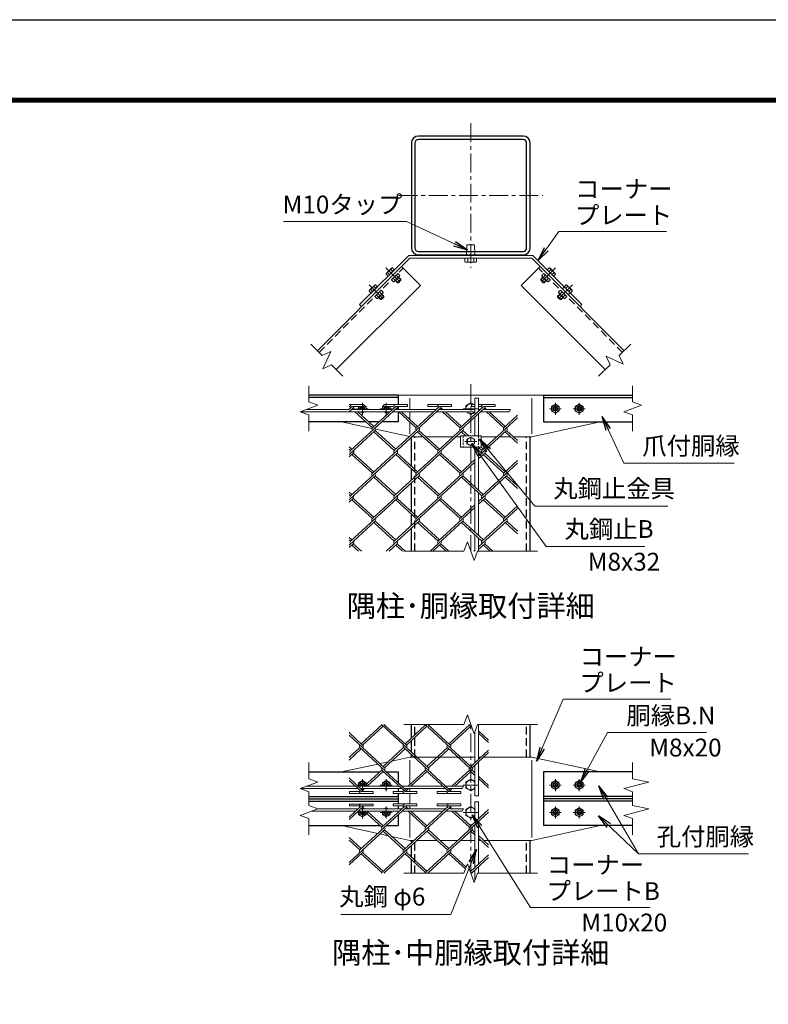
# Model space of a CAD drawing. Units: millimetres. Extents: x 0 to 25200, y 0 to 17820.
# Drawn here: x 12633 to 18930, y 9543 to 17820 of the extents above; entities that cross this region are included whole.
import ezdxf
from ezdxf.enums import TextEntityAlignment as Align

# ---------------------------------------------------------------- set-up
doc = ezdxf.new("R2010")
doc.units = ezdxf.units.MM
doc.header["$LTSCALE"] = 5
doc.header["$MEASUREMENT"] = 0
doc.linetypes.add('CENTER', pattern=[50.8, 31.75, -6.35, 6.35, -6.35])
doc.linetypes.add('DASHED', pattern=[19.05, 12.7, -6.35])
for name, color, linetype, lineweight in [('D-BMK', 2, 'CENTER', 13), ('D-STR-DIM', 7, 'Continuous', 13), ('D-STR-TXT', 7, 'Continuous', 13), ('D-STR2', 7, 'Continuous', 13), ('D-STR3', 3, 'Continuous', 13), ('D-TTL-TXT', 7, 'Continuous', 13)]:
    doc.layers.add(name, color=color, linetype=linetype, lineweight=lineweight)
doc.layers.add('D-STR1', color=1, linetype='Continuous')
doc.layers.add('D-TTL', color=2, linetype='Continuous')
doc.styles.add('ゴシック', font='txt')
doc.dimstyles.new('STYLE', dxfattribs={"dimscale": 60, "dimtxt": 2.5, "dimasz": 2, "dimexe": 1, "dimexo": 1, "dimgap": 0.8, "dimtad": 1, "dimdsep": 46, "dimtxsty": 'ゴシック', "dimblk": 'OPEN', "dimcen": 1e-08, "dimclrd": 256, "dimclre": 256, "dimclrt": 256, "dimadec": 0, "dimazin": 2, "dimtfac": 1, "dimtmove": 2, "dimatfit": 3, "dimldrblk": 'OPEN', "dimfxl": 0, "dimtolj": 1, "dimtzin": 0, "dimlwd": -1, "dimlwe": -1, "dimarcsym": 0})

# ---------------------------------------------------------------- blocks, each defined once
blk = doc.blocks.new('_Open')
at = {"color": 0, "linetype": 'ByBlock', "lineweight": -2}
for p, q in [((-1, 0.167), (0, 0)), ((-1, -0.167), (0, 0)), ((0, 0), (-1, 0))]:
    blk.add_line(p, q, dxfattribs=at)

msp = doc.modelspace()

# ---------------------------------------------------------------- linework, layer by layer
at = {"layer": 'D-BMK'}
for p, q in [((16427.755, 16948.937), (16427.755, 15735.193)), ((15820.883, 16342.065), (17034.627, 16342.065)), ((15714.34, 15733.637), (15848.691, 15599.287)), ((17141.17, 15733.637), (17006.819, 15599.287)), ((15572.919, 15592.216), (15707.269, 15457.866)), ((17282.591, 15592.216), (17148.241, 15457.866)), ((16427.755, 14755.929), (16427.755, 13352.147)), ((15515.888, 14499.647), (15515.888, 14599.647)), ((15716.346, 14499.647), (15716.346, 14599.647)), ((17139.164, 14499.647), (17139.164, 14599.647)), ((17339.622, 14499.647), (17339.622, 14599.647)), ((15465.888, 14549.647), (15565.888, 14549.647)), ((15766.346, 14549.647), (15666.346, 14549.647)), ((16491.505, 14549.647), (16364.005, 14549.647)), ((17189.164, 14549.647), (17089.164, 14549.647)), ((17389.622, 14549.647), (17289.622, 14549.647)), ((16377.755, 14274.647), (16477.755, 14274.647)), ((16427.755, 10646.254), (16427.755, 11896.254)), ((15515.888, 11336.254), (15515.888, 11436.254)), ((15716.346, 11336.254), (15716.346, 11436.254)), ((17139.164, 11336.254), (17139.164, 11436.254)), ((17339.622, 11336.254), (17339.622, 11436.254)), ((15565.888, 11386.254), (15465.888, 11386.254)), ((15766.346, 11386.254), (15666.346, 11386.254)), ((16491.505, 11386.254), (16364.005, 11386.254)), ((17089.164, 11386.254), (17189.164, 11386.254)), ((17289.622, 11386.254), (17389.622, 11386.254)), ((15515.888, 11106.254), (15515.888, 11206.254)), ((15716.346, 11106.254), (15716.346, 11206.254)), ((17139.164, 11106.254), (17139.164, 11206.254)), ((17339.622, 11106.254), (17339.622, 11206.254)), ((15565.888, 11156.254), (15465.888, 11156.254)), ((15766.346, 11156.254), (15666.346, 11156.254)), ((16491.505, 11156.254), (16364.005, 11156.254)), ((17089.164, 11156.254), (17189.164, 11156.254)), ((17289.622, 11156.254), (17389.622, 11156.254))]:
    msp.add_line(p, q, dxfattribs=at)
at = {"layer": 'D-STR-DIM'}
for p, q in [((15081.753, 15093.432), (15178.443, 14996.742)), ((17773.757, 15093.432), (17677.067, 14996.742)), ((15178.443, 14996.742), (15250.665, 15030.42)), ((15250.665, 15030.42), (15183.31, 14885.976)), ((17710.745, 14924.521), (17566.301, 14991.876)), ((17566.301, 14991.876), (17599.978, 14919.653)), ((17677.067, 14996.742), (17710.745, 14924.521)), ((15183.31, 14885.976), (15255.532, 14919.653)), ((15255.532, 14919.653), (15352.221, 14822.964)), ((17599.978, 14919.653), (17503.289, 14822.964)), ((15066.346, 14743.397), (15066.346, 14606.656)), ((17789.164, 14743.397), (17789.164, 14606.656)), ((15141.229, 14579.402), (14991.464, 14524.892)), ((15066.346, 14606.656), (15141.229, 14579.402)), ((17864.046, 14579.402), (17714.281, 14524.892)), ((17789.164, 14606.656), (17864.046, 14579.402)), ((14991.464, 14524.892), (15066.346, 14497.636)), ((15066.346, 14497.636), (15066.346, 14360.897)), ((16763.136, 14543.397), (16751.589, 14523.397)), ((17714.281, 14524.892), (17789.164, 14497.636)), ((17789.164, 14497.636), (17789.164, 14360.897)), ((16398.897, 13431.434), (16370.037, 13352.147)), ((16456.613, 13272.86), (16398.897, 13431.434)), ((15865.255, 13352.147), (16370.037, 13352.147)), ((16485.471, 13352.147), (16456.613, 13272.86)), ((16485.471, 13352.147), (16990.255, 13352.147)), ((16398.897, 11975.541), (16370.037, 11896.254)), ((16456.613, 11816.967), (16398.897, 11975.541)), ((15865.255, 11896.254), (16370.037, 11896.254)), ((16485.471, 11896.254), (16456.613, 11816.967)), ((16485.471, 11896.254), (16990.255, 11896.254)), ((15066.346, 11575.004), (15066.346, 11438.263)), ((17789.164, 11575.004), (17789.164, 11438.263)), ((15066.346, 11438.263), (15141.229, 11411.009)), ((17789.164, 11438.263), (17926.546, 11411.009)), ((15141.229, 11411.009), (14991.464, 11356.499)), ((14991.464, 11356.499), (15066.346, 11329.242)), ((16365.447, 11376.254), (16353.9, 11356.254)), ((17926.546, 11411.009), (17714.281, 11356.499)), ((17714.281, 11356.499), (17789.164, 11329.242)), ((15066.346, 11329.242), (15066.346, 11213.263)), ((17789.164, 11329.242), (17789.164, 11213.263)), ((15141.229, 11186.009), (14991.464, 11131.499)), ((15066.346, 11213.263), (15141.229, 11186.009)), ((16365.447, 11186.254), (16353.9, 11166.254)), ((17926.546, 11186.009), (17714.281, 11131.499)), ((17789.164, 11213.263), (17926.546, 11186.009)), ((14991.464, 11131.499), (15066.346, 11104.242)), ((15066.346, 11104.242), (15066.346, 10967.504)), ((17714.281, 11131.499), (17789.164, 11104.242)), ((17789.164, 11104.242), (17789.164, 10967.504)), ((16398.897, 10725.541), (16370.037, 10646.254)), ((16456.613, 10566.967), (16398.897, 10725.541)), ((15865.255, 10646.254), (16370.037, 10646.254)), ((16485.471, 10646.254), (16456.613, 10566.967)), ((16485.471, 10646.254), (16990.255, 10646.254))]:
    msp.add_line(p, q, dxfattribs=at)
at = {"layer": 'D-STR1'}
for p, q in [((15137.438, 15037.748), (15844.544, 15744.855)), ((15844.544, 15744.855), (16003.643, 15585.755)), ((17010.966, 15744.855), (16851.867, 15585.755)), ((17718.072, 15037.748), (17010.966, 15744.855)), ((15296.537, 14878.649), (16003.643, 15585.755)), ((17558.973, 14878.649), (16851.867, 15585.755)), ((15816.346, 14664.647), (15066.346, 14664.647)), ((15816.346, 14664.647), (15816.346, 14584.58)), ((17039.164, 14664.647), (17039.164, 14439.647)), ((17039.164, 14664.647), (17789.164, 14664.647)), ((15816.346, 14644.647), (15066.346, 14644.647)), ((15816.346, 14568.58), (15816.346, 14550.169)), ((17039.164, 14644.647), (17789.164, 14644.647)), ((15816.346, 14523.397), (15816.346, 14439.647)), ((15544.639, 14439.647), (15066.346, 14439.647)), ((15655.549, 14439.647), (15568.322, 14439.647)), ((15816.346, 14439.647), (15678.64, 14439.647)), ((17039.164, 14439.647), (17789.164, 14439.647)), ((15927.755, 14066.938), (15927.755, 14308.423)), ((16927.755, 13352.147), (16927.755, 14314.647)), ((15927.755, 13948.926), (15927.755, 14045.237)), ((15927.755, 13685.74), (15927.755, 13927.225)), ((15927.755, 13567.728), (15927.755, 13664.039)), ((15927.755, 13352.147), (15927.755, 13546.027)), ((15927.755, 11782.199), (15927.755, 11896.254)), ((16927.755, 11621.254), (16927.755, 11896.254)), ((15927.755, 11663.443), (15927.755, 11760.498)), ((15927.755, 11621.254), (15927.755, 11642.284)), ((15066.346, 11496.254), (15663.008, 11496.254)), ((15686.691, 11496.254), (15694.798, 11496.254)), ((15718.481, 11496.254), (15816.346, 11496.254)), ((15816.346, 11496.254), (15816.346, 11406.576)), ((17789.164, 11496.254), (17039.164, 11496.254)), ((17039.164, 11496.254), (17039.164, 11046.254)), ((15816.346, 11384.875), (15816.346, 11376.254)), ((15816.346, 11356.254), (15816.346, 11331.071)), ((15066.346, 11291.254), (15816.346, 11291.254)), ((15066.346, 11271.254), (15816.346, 11271.254)), ((15816.346, 11315.071), (15816.346, 11227.437)), ((17789.164, 11291.254), (17039.164, 11291.254)), ((17789.164, 11271.254), (17039.164, 11271.254)), ((15066.346, 11251.254), (15816.346, 11251.254)), ((15816.346, 11211.437), (15816.346, 11186.254)), ((17789.164, 11251.254), (17039.164, 11251.254)), ((15816.346, 11166.254), (15816.346, 11157.633)), ((15816.346, 11135.931), (15816.346, 11046.254)), ((15066.346, 11046.254), (15663.008, 11046.254)), ((15686.691, 11046.254), (15694.798, 11046.254)), ((15718.481, 11046.254), (15816.346, 11046.254)), ((17789.164, 11046.254), (17039.164, 11046.254)), ((15927.755, 10900.223), (15927.755, 10921.254)), ((15927.755, 10782.01), (15927.755, 10879.064)), ((16927.755, 10646.254), (16927.755, 10921.254)), ((15927.755, 10646.254), (15927.755, 10760.309))]:
    msp.add_line(p, q, dxfattribs=at)
at = {"layer": 'D-STR1', "linetype": 'DASHED'}
for p, q in [((15151.58, 15023.606), (15858.686, 15730.712)), ((17703.93, 15023.606), (16996.824, 15730.712)), ((15957.755, 13352.147), (15957.755, 14314.647)), ((16897.755, 13352.147), (16897.755, 14314.647)), ((15957.755, 11621.254), (15957.755, 11896.254)), ((16897.755, 11621.254), (16897.755, 11896.254)), ((15957.755, 10646.254), (15957.755, 10921.254)), ((16897.755, 10646.254), (16897.755, 10921.254))]:
    msp.add_line(p, q, dxfattribs=at)
at = {"layer": 'D-STR1'}
for points in [[(15987.755, 15842.065), (16867.755, 15842.065, 0.41421356), (16927.755, 15902.065), (16927.755, 16782.065, 0.41421356), (16867.755, 16842.065), (15987.755, 16842.065, 0.41421356), (15927.755, 16782.065), (15927.755, 15902.065, 0.41421356)], [(15987.755, 15872.065), (16867.755, 15872.065, 0.41421356), (16897.755, 15902.065), (16897.755, 16782.065, 0.41421356), (16867.755, 16812.065), (15987.755, 16812.065, 0.41421356), (15957.755, 16782.065), (15957.755, 15902.065, 0.41421356)]]:
    msp.add_lwpolyline(points, format="xyb", close=True, dxfattribs=at)
at = {"layer": 'D-STR2'}
for p, q in [((15403.846, 14584.58), (15527.616, 14584.58)), ((15427.616, 14568.58), (15403.846, 14546.8)), ((15403.846, 14568.58), (15411.555, 14568.58)), ((15427.616, 14568.58), (15527.616, 14568.58)), ((15527.616, 14568.58), (15527.616, 14584.58)), ((15796.254, 14568.58), (15600.094, 14388.832)), ((15696.254, 14584.58), (15896.254, 14584.58)), ((15696.254, 14568.58), (15696.254, 14584.58)), ((15696.254, 14568.58), (15780.193, 14568.58)), ((15796.254, 14568.58), (15896.254, 14568.58)), ((15896.254, 14568.58), (15896.254, 14584.58)), ((16165.168, 14568.832), (15968.732, 14388.832)), ((16065.168, 14584.832), (16265.168, 14584.832)), ((16065.168, 14568.832), (16065.168, 14584.832)), ((16065.168, 14568.832), (16149.107, 14568.832)), ((16165.168, 14568.832), (16265.168, 14568.832)), ((16265.168, 14568.832), (16265.168, 14584.832)), ((16533.532, 14568.58), (16337.371, 14388.832)), ((16433.532, 14584.58), (16462.755, 14584.58)), ((16433.532, 14568.58), (16433.532, 14584.58)), ((16433.532, 14568.58), (16462.755, 14568.58)), ((16492.755, 14584.58), (16633.532, 14584.58)), ((16492.755, 14568.58), (16517.471, 14568.58)), ((16533.532, 14568.58), (16633.532, 14568.58)), ((16633.532, 14568.58), (16633.532, 14584.58)), ((15439.457, 14557.729), (15403.846, 14525.098)), ((15807.8, 14558.001), (15415.508, 14198.531)), ((15431.415, 14543.397), (15427.616, 14546.879)), ((15455.098, 14543.397), (15439.457, 14557.729)), ((15600.094, 14388.832), (15453.241, 14523.397)), ((15611.935, 14399.683), (15476.924, 14523.397)), ((16176.439, 14558.001), (15784.146, 14198.531)), ((15800.054, 14543.397), (15795.958, 14547.15)), ((15823.737, 14543.397), (15807.8, 14558.001)), ((15968.732, 14388.832), (15821.88, 14523.397)), ((15980.574, 14399.683), (15845.563, 14523.397)), ((16545.373, 14557.729), (16153.052, 14198.233)), ((16168.693, 14543.397), (16164.597, 14547.15)), ((16192.376, 14543.397), (16176.439, 14558.001)), ((16337.371, 14388.832), (16190.519, 14523.397)), ((16349.212, 14399.683), (16214.202, 14523.397)), ((16537.331, 14543.397), (16533.532, 14546.879)), ((16561.014, 14543.397), (16545.373, 14557.729)), ((16706.01, 14388.832), (16559.158, 14523.397)), ((16717.851, 14399.683), (16582.84, 14523.397)), ((16821.865, 14494.994), (16706.01, 14388.832)), ((16821.865, 14473.293), (16521.69, 14198.233)), ((15623.481, 14367.402), (15403.846, 14166.144)), ((15992.119, 14367.402), (15599.827, 14007.932)), ((15784.146, 14198.531), (15611.669, 14356.578)), ((15795.988, 14209.382), (15623.51, 14367.429)), ((16360.758, 14367.402), (15968.466, 14007.932)), ((16153.052, 14198.233), (15980.278, 14356.551)), ((16164.893, 14209.084), (15992.119, 14367.402)), ((16386.462, 14322.147), (16348.916, 14356.551)), ((16410.145, 14322.147), (16360.758, 14367.402)), ((16729.397, 14367.402), (16492.755, 14150.56)), ((16821.865, 14260.968), (16717.555, 14356.551)), ((16821.865, 14282.67), (16729.397, 14367.402)), ((15427.349, 14209.382), (15403.846, 14230.918)), ((15415.508, 14198.531), (15403.846, 14209.217)), ((15439.191, 14176.83), (15403.846, 14144.443)), ((15807.829, 14176.83), (15415.508, 13817.333)), ((15599.827, 14007.932), (15427.349, 14165.979)), ((15611.669, 14018.783), (15439.191, 14176.83)), ((16176.439, 14176.803), (15784.146, 13817.333)), ((15968.466, 14007.932), (15795.988, 14165.979)), ((15980.307, 14018.783), (15807.829, 14176.83)), ((16337.075, 14007.905), (16165.629, 14165.006)), ((16348.916, 14018.756), (16176.439, 14176.803)), ((16521.69, 14198.233), (16490.136, 14227.147)), ((16545.077, 14176.803), (16492.755, 14128.858)), ((16533.532, 14209.084), (16513.819, 14227.147)), ((16706.01, 14007.634), (16533.236, 14165.952)), ((16717.851, 14018.485), (16545.077, 14176.803)), ((16462.755, 14101.368), (16152.785, 13817.333)), ((16462.755, 14123.07), (16337.075, 14007.905)), ((16821.865, 14092.637), (16521.394, 13817.306)), ((16821.865, 14113.796), (16706.01, 14007.634)), ((15623.51, 13986.231), (15403.846, 13784.946)), ((15992.149, 13986.231), (15599.827, 13626.734)), ((15784.146, 13817.333), (15612.701, 13974.434)), ((15795.988, 13828.184), (15623.51, 13986.231)), ((16360.758, 13986.204), (15968.466, 13626.734)), ((16152.785, 13817.333), (15980.307, 13975.38)), ((16164.627, 13828.184), (15992.149, 13986.231)), ((16521.394, 13817.306), (16348.916, 13975.353)), ((16533.236, 13828.157), (16360.758, 13986.204)), ((16729.397, 13986.204), (16492.755, 13769.362)), ((16821.865, 13879.77), (16717.555, 13975.353)), ((16821.865, 13901.472), (16729.397, 13986.204)), ((15427.349, 13828.184), (15403.846, 13849.72)), ((15415.505, 13817.335), (15403.846, 13828.019)), ((15439.191, 13795.632), (15403.846, 13763.245)), ((15807.829, 13795.632), (15415.508, 13436.135)), ((15599.827, 13626.734), (15427.349, 13784.781)), ((15611.669, 13637.585), (15439.188, 13795.634)), ((16176.468, 13795.632), (15784.146, 13436.135)), ((15968.466, 13626.734), (15795.988, 13784.781)), ((15980.307, 13637.585), (15807.829, 13795.632)), ((16337.104, 13626.734), (16164.627, 13784.781)), ((16348.946, 13637.585), (16176.468, 13795.632)), ((16462.755, 13741.872), (16337.104, 13626.734)), ((16545.077, 13795.605), (16492.755, 13747.66)), ((16706.01, 13626.436), (16533.236, 13784.754)), ((16717.851, 13637.287), (16545.077, 13795.605)), ((16462.755, 13720.17), (16152.785, 13436.135)), ((16821.865, 13710.897), (16521.72, 13435.864)), ((16821.865, 13732.598), (16706.01, 13626.436)), ((15623.51, 13605.033), (15403.846, 13403.748)), ((15784.146, 13436.135), (15611.669, 13594.182)), ((15795.988, 13446.986), (15623.51, 13605.033)), ((15992.149, 13605.033), (15716.173, 13352.147)), ((16152.785, 13436.135), (15980.307, 13594.182)), ((16164.627, 13446.986), (15992.149, 13605.033)), ((16360.787, 13605.033), (16084.811, 13352.147)), ((16521.72, 13435.864), (16348.946, 13594.182)), ((16533.561, 13446.715), (16360.787, 13605.033)), ((16729.693, 13604.734), (16492.755, 13387.621)), ((16821.865, 13498.572), (16717.851, 13593.884)), ((16821.865, 13520.274), (16729.693, 13604.734)), ((15427.349, 13446.986), (15403.846, 13468.522)), ((15415.508, 13436.135), (15403.846, 13446.821)), ((15439.191, 13414.434), (15403.846, 13382.047)), ((15507.165, 13352.147), (15439.191, 13414.434)), ((15807.829, 13414.434), (15739.856, 13352.147)), ((15875.803, 13352.147), (15807.829, 13414.434)), ((16176.468, 13414.434), (16108.494, 13352.147)), ((16244.442, 13352.147), (16176.468, 13414.434)), ((16545.403, 13414.162), (16492.755, 13365.92)), ((16613.081, 13352.147), (16545.403, 13414.162)), ((15483.482, 13352.147), (15427.349, 13403.583)), ((15852.12, 13352.147), (15795.988, 13403.583)), ((16220.759, 13352.147), (16164.627, 13403.583)), ((16462.755, 13360.131), (16454.042, 13352.147)), ((16589.398, 13352.147), (16533.561, 13403.312)), ((15678.636, 11891.719), (15506.158, 11733.672)), ((15690.478, 11880.868), (15518, 11722.821)), ((16070.958, 11532.222), (15678.636, 11891.719)), ((15886.638, 11722.821), (15697.37, 11896.254)), ((16047.275, 11891.719), (15874.797, 11733.672)), ((16059.116, 11880.868), (15886.638, 11722.821)), ((16439.567, 11532.249), (16047.275, 11891.719)), ((16255.277, 11722.821), (16066.009, 11896.254)), ((16415.913, 11891.719), (16243.436, 11733.672)), ((16427.755, 11880.868), (16255.277, 11722.821)), ((16436.157, 11873.169), (16415.913, 11891.719)), ((16577.755, 11765.12), (16492.755, 11843.008)), ((15518, 11722.821), (15403.846, 11827.423)), ((15702.319, 11532.222), (15403.846, 11805.722)), ((16577.755, 11743.418), (16492.755, 11821.306)), ((15494.317, 11701.12), (15403.846, 11618.219)), ((15506.158, 11690.269), (15403.846, 11596.517)), ((15886.905, 11341.921), (15494.613, 11701.391)), ((15862.955, 11701.12), (15690.478, 11543.073)), ((15874.797, 11690.269), (15702.319, 11532.222)), ((16255.544, 11341.921), (15863.252, 11701.391)), ((16231.594, 11701.12), (16059.116, 11543.073)), ((16243.436, 11690.269), (16070.958, 11532.222)), ((16462.755, 11489.3), (16231.594, 11701.12)), ((16577.755, 11680.523), (16427.755, 11543.073)), ((16577.755, 11658.821), (16439.596, 11532.222)), ((15678.903, 11510.819), (15532.051, 11376.254)), ((15875.064, 11331.071), (15678.932, 11510.792)), ((16047.541, 11510.819), (15900.689, 11376.254)), ((16243.702, 11331.071), (16047.541, 11510.819)), ((16416.18, 11510.819), (16269.328, 11376.254)), ((16462.755, 11468.141), (16416.18, 11510.819)), ((15518.266, 11341.921), (15403.846, 11446.768)), ((15506.129, 11331.342), (15403.846, 11425.067)), ((15690.744, 11499.968), (15555.734, 11376.254)), ((16059.383, 11499.968), (15924.372, 11376.254)), ((16428.022, 11499.968), (16293.011, 11376.254)), ((16577.755, 11383.922), (16492.755, 11461.81)), ((16577.755, 11362.763), (16492.755, 11440.651)), ((15510.224, 11356.254), (15506.425, 11352.772)), ((15533.907, 11356.254), (15518.266, 11341.921)), ((15878.863, 11356.254), (15875.064, 11352.772)), ((15902.546, 11356.254), (15886.905, 11341.921)), ((16247.502, 11356.254), (16243.702, 11352.772)), ((16271.185, 11356.254), (16255.544, 11341.921)), ((15406.721, 11331.342), (15490.66, 11331.342)), ((15406.721, 11331.342), (15406.721, 11315.342)), ((15406.721, 11315.342), (15606.721, 11315.342)), ((15506.129, 11331.342), (15606.721, 11331.342)), ((15606.721, 11331.342), (15606.721, 11315.342)), ((15775.064, 11331.071), (15859.002, 11331.071)), ((15775.064, 11331.071), (15775.064, 11315.071)), ((15775.064, 11315.071), (15975.064, 11315.071)), ((15875.064, 11331.071), (15975.064, 11331.071)), ((15975.064, 11331.071), (15975.064, 11315.071)), ((16143.702, 11331.071), (16227.641, 11331.071)), ((16143.702, 11331.071), (16143.702, 11315.071)), ((16143.702, 11315.071), (16343.702, 11315.071)), ((16243.702, 11331.071), (16343.702, 11331.071)), ((16343.702, 11331.071), (16343.702, 11315.071)), ((15506.129, 11211.166), (15403.846, 11117.441)), ((15518.266, 11200.586), (15403.846, 11095.74)), ((15406.721, 11227.166), (15606.721, 11227.166)), ((15406.721, 11211.166), (15406.721, 11227.166)), ((15406.721, 11211.166), (15490.66, 11211.166)), ((15886.905, 11200.586), (15494.613, 10841.117)), ((15506.129, 11211.166), (15606.721, 11211.166)), ((15510.224, 11186.254), (15506.425, 11189.735)), ((15533.907, 11186.254), (15518.266, 11200.586)), ((15606.721, 11211.166), (15606.721, 11227.166)), ((15875.064, 11211.437), (15678.932, 11031.716)), ((15775.064, 11227.437), (15975.064, 11227.437)), ((15775.064, 11211.437), (15775.064, 11227.437)), ((15775.064, 11211.437), (15859.002, 11211.437)), ((16255.544, 11200.586), (15863.252, 10841.117)), ((15875.064, 11211.437), (15975.064, 11211.437)), ((15878.863, 11186.254), (15875.064, 11189.735)), ((15902.546, 11186.254), (15886.905, 11200.586)), ((15975.064, 11211.437), (15975.064, 11227.437)), ((16243.702, 11211.437), (16047.541, 11031.689)), ((16143.702, 11227.437), (16343.702, 11227.437)), ((16143.702, 11211.437), (16143.702, 11227.437)), ((16143.702, 11211.437), (16227.641, 11211.437)), ((16243.702, 11211.437), (16343.702, 11211.437)), ((16247.502, 11186.254), (16243.702, 11189.735)), ((16271.185, 11186.254), (16255.544, 11200.586)), ((16343.702, 11211.437), (16343.702, 11227.437)), ((16577.755, 11179.745), (16416.18, 11031.689)), ((15678.903, 11031.689), (15532.051, 11166.254)), ((15690.744, 11042.539), (15555.734, 11166.254)), ((16047.541, 11031.689), (15900.689, 11166.254)), ((16059.383, 11042.539), (15924.372, 11166.254)), ((16577.755, 11158.586), (16231.594, 10841.388)), ((16416.18, 11031.689), (16269.328, 11166.254)), ((16428.022, 11042.539), (16293.011, 11166.254)), ((15702.319, 11010.285), (15403.846, 10736.786)), ((16070.958, 11010.285), (15678.636, 10650.789)), ((15874.797, 10852.239), (15702.319, 11010.285)), ((16439.567, 11010.258), (16047.275, 10650.789)), ((16243.436, 10852.239), (16070.958, 11010.285)), ((16462.755, 10989.065), (16439.596, 11010.285)), ((15506.158, 10852.239), (15403.846, 10945.99)), ((15862.955, 10841.388), (15690.478, 10999.435)), ((16231.594, 10841.388), (16059.116, 10999.435)), ((16462.755, 10967.363), (16427.755, 10999.435)), ((16577.755, 10883.687), (16492.755, 10961.575)), ((16577.755, 10861.985), (16492.755, 10939.873)), ((15494.317, 10841.388), (15403.846, 10924.289)), ((15518, 10819.686), (15403.846, 10715.084)), ((15678.636, 10650.789), (15506.158, 10808.836)), ((15690.478, 10661.64), (15518, 10819.686)), ((15886.638, 10819.686), (15697.37, 10646.254)), ((16047.275, 10650.789), (15874.797, 10808.836)), ((16059.116, 10661.64), (15886.638, 10819.686)), ((16255.277, 10819.686), (16066.009, 10646.254)), ((16382.749, 10681.178), (16243.436, 10808.836)), ((16388.673, 10697.452), (16255.277, 10819.686)), ((16577.755, 10799.089), (16423.556, 10657.792)), ((16577.755, 10777.388), (16434.647, 10646.254)), ((16427.755, 10661.64), (16419.353, 10669.339))]:
    msp.add_line(p, q, dxfattribs=at)
for centre, start, end in [((15427.616, 14568.58), 95, 222.5), ((15427.616, 14568.58), 317.5, 0), ((15796.254, 14568.58), 85, 222.5), ((15796.254, 14568.58), 317.5, 0), ((16165.168, 14568.832), 85, 222.5), ((16164.893, 14568.58), 317.5, 0.8990473), ((16533.532, 14568.58), 95, 222.5), ((16533.532, 14568.58), 317.5, 0), ((15611.935, 14377.981), 137.5, 222.5), ((15611.935, 14377.981), 317.5, 42.5), ((15980.574, 14377.981), 137.5, 222.5), ((15980.574, 14377.981), 317.5, 42.5), ((16349.212, 14377.981), 137.5, 222.5), ((16349.212, 14377.981), 317.5, 42.5), ((16717.851, 14377.981), 137.5, 222.5), ((16717.851, 14377.981), 317.5, 42.5), ((15427.616, 14187.382), 137.5, 222.5), ((15427.616, 14187.382), 317.5, 42.5), ((15796.254, 14187.382), 137.5, 222.5), ((15796.254, 14187.382), 317.5, 42.5), ((16164.893, 14187.382), 137.5, 222.5), ((16164.893, 14187.382), 317.5, 42.5), ((16533.532, 14187.382), 137.5, 222.5), ((16533.532, 14187.382), 317.5, 42.5), ((15611.669, 13997.081), 137.5, 222.5), ((15611.669, 13997.081), 317.5, 42.5), ((15980.574, 13996.783), 137.5, 222.5), ((15980.574, 13996.783), 317.5, 42.5), ((16349.212, 13996.783), 137.5, 222.5), ((16349.212, 13996.783), 317.5, 42.5), ((16717.851, 13996.783), 137.5, 222.5), ((16717.851, 13996.783), 317.5, 42.5), ((15427.32, 13806.455), 137.5, 222.5), ((15427.32, 13806.455), 317.5, 42.5), ((15795.958, 13806.455), 137.5, 222.5), ((15795.958, 13806.455), 317.5, 42.5), ((16164.597, 13806.455), 137.5, 222.5), ((16164.597, 13806.455), 317.5, 42.5), ((16533.236, 13806.455), 137.5, 222.5), ((16533.236, 13806.455), 317.5, 42.5), ((15611.669, 13615.883), 137.5, 222.5), ((15611.669, 13615.883), 317.5, 42.5), ((15980.574, 13615.585), 137.5, 222.5), ((15980.574, 13615.585), 317.5, 42.5), ((16349.212, 13615.585), 137.5, 222.5), ((16349.212, 13615.585), 317.5, 42.5), ((16717.851, 13615.585), 137.5, 222.5), ((16717.851, 13615.585), 317.5, 42.5), ((15427.645, 13425.013), 137.5, 222.5), ((15427.645, 13425.013), 317.5, 42.5), ((15796.284, 13425.013), 137.5, 222.5), ((15796.284, 13425.013), 317.5, 42.5), ((16164.923, 13425.013), 137.5, 222.5), ((16164.923, 13425.013), 317.5, 42.5), ((16533.561, 13425.013), 137.5, 222.5), ((16533.561, 13425.013), 317.5, 42.5), ((15690.478, 11902.569), 203.1554112, 222.5), ((15690.478, 11902.569), 317.5, 336.8445888), ((16059.116, 11902.569), 203.1554112, 222.5), ((16059.116, 11902.569), 317.5, 336.8445888), ((16427.755, 11902.569), 203.1554112, 222.5), ((15506.425, 11712.269), 137.5, 222.5), ((15506.425, 11712.269), 317.5, 42.5), ((15875.064, 11712.269), 137.5, 222.5), ((15875.064, 11712.269), 317.5, 42.5), ((16243.702, 11712.269), 137.5, 222.5), ((16243.702, 11712.269), 317.5, 42.5), ((15690.744, 11521.67), 137.5, 222.5), ((15690.744, 11521.67), 317.5, 42.5), ((16059.383, 11521.67), 137.5, 222.5), ((16059.383, 11521.67), 317.5, 42.5), ((16428.022, 11521.67), 137.5, 222.5), ((16428.022, 11521.67), 317.5, 42.5), ((15506.721, 11331.342), 138.9270913, 265), ((15506.425, 11331.071), 0.9677577, 42.5), ((15875.064, 11331.071), 137.5, 265), ((15875.064, 11331.071), 0, 42.5), ((16243.702, 11331.071), 137.5, 265), ((16243.702, 11331.071), 0, 42.5), ((15506.721, 11211.166), 95, 221.0729087), ((15506.425, 11211.437), 317.5, 359.0322423), ((15875.064, 11211.437), 95, 222.5), ((15875.064, 11211.437), 317.5, 0), ((16243.702, 11211.437), 95, 222.5), ((16243.702, 11211.437), 317.5, 0), ((15690.744, 11020.838), 137.5, 222.5), ((15690.744, 11020.838), 317.5, 42.5), ((16059.383, 11020.838), 137.5, 222.5), ((16059.383, 11020.838), 317.5, 42.5), ((16428.022, 11020.838), 137.5, 222.5), ((16428.022, 11020.838), 317.5, 42.5), ((15506.425, 10830.239), 137.5, 222.5), ((15506.425, 10830.239), 317.5, 42.5), ((15875.064, 10830.239), 137.5, 222.5), ((15875.064, 10830.239), 317.5, 42.5), ((16243.702, 10830.239), 137.5, 222.5), ((16243.702, 10830.239), 317.5, 42.5), ((15690.478, 10639.938), 137.5, 156.8445888), ((15690.478, 10639.938), 23.1554112, 42.5), ((16059.116, 10639.938), 137.5, 156.8445888), ((16059.116, 10639.938), 23.1554112, 42.5), ((16427.755, 10639.938), 23.1554112, 42.5)]:
    msp.add_arc(centre, 16.061, start, end, dxfattribs=at)
at = {"layer": 'D-STR3'}
for p, q in [((16395.255, 15927.065), (16392.755, 15842.065)), ((16395.255, 15927.065), (16460.255, 15927.065)), ((16462.755, 15842.065), (16460.255, 15927.065)), ((15905.935, 15838.065), (15492.759, 15424.889)), ((15915.255, 15815.565), (15508.669, 15408.979)), ((15905.935, 15838.065), (16949.575, 15838.065)), ((15915.255, 15815.565), (16940.255, 15815.565)), ((16378.68, 15785.083), (16378.68, 15815.565)), ((16378.68, 15815.565), (16476.83, 15815.565)), ((16392.755, 15842.065), (16462.755, 15842.065)), ((16392.755, 15838.065), (16462.755, 15838.065)), ((16403.218, 15785.083), (16403.218, 15815.565)), ((16452.292, 15785.083), (16452.292, 15815.565)), ((16476.83, 15785.083), (16476.83, 15815.565)), ((16940.255, 15815.565), (17346.841, 15408.979)), ((16949.575, 15838.065), (17362.751, 15424.889)), ((15761.459, 15731.066), (15716.912, 15686.518)), ((15761.459, 15731.066), (15768.182, 15732.867)), ((15784.46, 15716.59), (15768.182, 15732.867)), ((16386.505, 15780.565), (16378.68, 15785.083)), ((16386.505, 15780.565), (16469.005, 15780.565)), ((16469.005, 15780.565), (16476.83, 15785.083)), ((17071.05, 15716.59), (17087.328, 15732.867)), ((17094.051, 15731.066), (17087.328, 15732.867)), ((17094.051, 15731.066), (17138.598, 15686.518)), ((15716.912, 15686.518), (15715.11, 15679.795)), ((15731.388, 15663.518), (15715.11, 15679.795)), ((15744.656, 15676.786), (15728.378, 15693.063)), ((15784.46, 15716.59), (15731.388, 15663.518)), ((15771.192, 15703.322), (15754.914, 15719.599)), ((15814.512, 15686.538), (15761.44, 15633.466)), ((15774.708, 15646.734), (15790.985, 15630.456)), ((15828.988, 15663.537), (15784.44, 15618.99)), ((15801.244, 15673.27), (15817.521, 15656.992)), ((15814.512, 15686.538), (15830.789, 15670.26)), ((15818.205, 15652.754), (15838.534, 15632.425)), ((15820.856, 15655.406), (15838.534, 15637.728)), ((15828.988, 15663.537), (15830.789, 15670.26)), ((17034.654, 15655.406), (17016.976, 15637.728)), ((17037.305, 15652.754), (17016.976, 15632.425)), ((17040.998, 15686.538), (17024.721, 15670.26)), ((17026.522, 15663.537), (17024.721, 15670.26)), ((17026.522, 15663.537), (17071.07, 15618.99)), ((17054.266, 15673.27), (17037.989, 15656.992)), ((17040.998, 15686.538), (17094.07, 15633.466)), ((17080.802, 15646.734), (17064.525, 15630.456)), ((17071.05, 15716.59), (17124.122, 15663.518)), ((17084.318, 15703.322), (17100.596, 15719.599)), ((17110.854, 15676.786), (17127.132, 15693.063)), ((17124.122, 15663.518), (17140.4, 15679.795)), ((17138.598, 15686.518), (17140.4, 15679.795)), ((15620.038, 15589.645), (15575.49, 15545.097)), ((15643.039, 15575.169), (15589.966, 15522.096)), ((15629.77, 15561.9), (15613.493, 15578.178)), ((15620.038, 15589.645), (15626.761, 15591.446)), ((15643.039, 15575.169), (15626.761, 15591.446)), ((15761.44, 15633.466), (15777.717, 15617.188)), ((15784.44, 15618.99), (15777.717, 15617.188)), ((15792.572, 15627.121), (15810.25, 15609.444)), ((15795.224, 15629.773), (15815.553, 15609.444)), ((15838.534, 15637.728), (15810.25, 15609.444)), ((15810.25, 15609.444), (15818.735, 15609.444)), ((15838.534, 15629.243), (15818.735, 15609.444)), ((15838.534, 15637.728), (15838.534, 15629.243)), ((17016.976, 15637.728), (17016.976, 15629.243)), ((17016.976, 15637.728), (17045.26, 15609.444)), ((17016.976, 15629.243), (17036.775, 15609.444)), ((17045.26, 15609.444), (17036.775, 15609.444)), ((17060.286, 15629.773), (17039.957, 15609.444)), ((17062.938, 15627.121), (17045.26, 15609.444)), ((17071.07, 15618.99), (17077.793, 15617.188)), ((17094.07, 15633.466), (17077.793, 15617.188)), ((17214.259, 15573.381), (17198.349, 15557.471)), ((17212.471, 15575.169), (17228.749, 15591.446)), ((17212.471, 15575.169), (17265.544, 15522.096)), ((17225.74, 15561.9), (17242.017, 15578.178)), ((17235.472, 15589.645), (17228.749, 15591.446)), ((17235.472, 15589.645), (17280.02, 15545.097)), ((15575.49, 15545.097), (15573.689, 15538.374)), ((15589.966, 15522.096), (15573.689, 15538.374)), ((15603.234, 15535.364), (15586.957, 15551.642)), ((15673.091, 15545.116), (15620.018, 15492.044)), ((15620.018, 15492.044), (15636.296, 15475.767)), ((15633.286, 15505.312), (15649.564, 15489.035)), ((15643.019, 15477.568), (15636.296, 15475.767)), ((15687.567, 15522.116), (15643.019, 15477.568)), ((15651.151, 15485.7), (15668.828, 15468.022)), ((15653.802, 15488.352), (15674.132, 15468.022)), ((15659.822, 15531.848), (15676.1, 15515.571)), ((15697.113, 15496.306), (15668.828, 15468.022)), ((15673.091, 15545.116), (15689.368, 15528.839)), ((15676.783, 15511.332), (15697.113, 15491.003)), ((15697.113, 15487.821), (15677.314, 15468.022)), ((15679.435, 15513.984), (15697.113, 15496.306)), ((15687.567, 15522.116), (15689.368, 15528.839)), ((15697.113, 15496.306), (15697.113, 15487.821)), ((17176.075, 15513.984), (17158.397, 15496.306)), ((17178.727, 15511.332), (17158.397, 15491.003)), ((17158.397, 15496.306), (17158.397, 15487.821)), ((17158.397, 15496.306), (17186.682, 15468.022)), ((17158.397, 15487.821), (17178.196, 15468.022)), ((17182.419, 15545.116), (17166.142, 15528.839)), ((17167.943, 15522.116), (17166.142, 15528.839)), ((17167.943, 15522.116), (17212.491, 15477.568)), ((17195.688, 15531.848), (17179.41, 15515.571)), ((17201.708, 15488.352), (17181.378, 15468.022)), ((17182.419, 15545.116), (17235.492, 15492.044)), ((17204.359, 15485.7), (17186.682, 15468.022)), ((17222.224, 15505.312), (17205.946, 15489.035)), ((17212.491, 15477.568), (17219.214, 15475.767)), ((17235.492, 15492.044), (17219.214, 15475.767)), ((17263.756, 15523.884), (17247.846, 15507.974)), ((17252.276, 15535.364), (17268.553, 15551.642)), ((17265.544, 15522.096), (17281.821, 15538.374)), ((17280.02, 15545.097), (17281.821, 15538.374)), ((15492.759, 15424.889), (15508.669, 15408.979)), ((15668.828, 15468.022), (15677.314, 15468.022)), ((17186.682, 15468.022), (17178.196, 15468.022)), ((17362.751, 15424.889), (17346.841, 15408.979)), ((15340.255, 14664.647), (17515.255, 14664.647)), ((15483.388, 14568.411), (15483.681, 14568.58)), ((15483.388, 14543.397), (15483.388, 14568.411)), ((15511.394, 14584.58), (15515.888, 14587.175)), ((15515.888, 14587.175), (15520.382, 14584.58)), ((15527.616, 14580.404), (15548.388, 14568.411)), ((15548.388, 14568.411), (15548.388, 14543.397)), ((15683.846, 14568.411), (15696.254, 14575.575)), ((15683.846, 14543.397), (15683.846, 14568.411)), ((15711.852, 14584.58), (15716.346, 14587.175)), ((15716.346, 14587.175), (15720.841, 14584.58)), ((15748.553, 14568.58), (15748.846, 14568.411)), ((15748.846, 14568.411), (15748.846, 14543.397)), ((15915.255, 14639.647), (15915.255, 14543.397)), ((16385.255, 14574.184), (16427.755, 14598.722)), ((16385.255, 14543.397), (16385.255, 14574.184)), ((16427.755, 14598.722), (16452.249, 14584.58)), ((16462.755, 14639.647), (16492.755, 14639.647)), ((16462.755, 14503.725), (16462.755, 14639.647)), ((16492.755, 14531.215), (16492.755, 14639.647)), ((16940.255, 14639.647), (16940.255, 14339.647)), ((17139.164, 14587.175), (17106.664, 14568.411)), ((17106.664, 14568.411), (17106.664, 14530.883)), ((17171.664, 14568.411), (17139.164, 14587.175)), ((17171.664, 14530.883), (17171.664, 14568.411)), ((17339.622, 14587.175), (17307.122, 14568.411)), ((17307.122, 14568.411), (17307.122, 14530.883)), ((17372.122, 14568.411), (17339.622, 14587.175)), ((17372.122, 14530.883), (17372.122, 14568.411)), ((15746.946, 14523.397), (14995.572, 14523.397)), ((15403.846, 14543.397), (15042.306, 14543.397)), ((15768.772, 14543.397), (15423.816, 14543.397)), ((15515.888, 14512.119), (15496.355, 14523.397)), ((15535.422, 14523.397), (15515.888, 14512.119)), ((15716.346, 14512.119), (15696.813, 14523.397)), ((15735.88, 14523.397), (15716.346, 14512.119)), ((16115.584, 14523.397), (15770.037, 14523.397)), ((16137.411, 14543.397), (15791.863, 14543.397)), ((15915.255, 14523.397), (15915.255, 14459.536)), ((16462.755, 14523.397), (16138.675, 14523.397)), ((16462.755, 14543.397), (16160.501, 14543.397)), ((16427.755, 14500.572), (16388.221, 14523.397)), ((16462.755, 14520.78), (16427.755, 14500.572)), ((16506.049, 14543.397), (16492.755, 14543.397)), ((16492.755, 14322.147), (16492.755, 14509.514)), ((16751.589, 14523.397), (16507.906, 14523.397)), ((16763.136, 14543.397), (16529.732, 14543.397)), ((17106.664, 14530.883), (17139.164, 14512.119)), ((17139.164, 14512.119), (17171.664, 14530.883)), ((17307.122, 14530.883), (17339.622, 14512.119)), ((17339.622, 14512.119), (17372.122, 14530.883)), ((15340.255, 14439.647), (15596.98, 14383.837)), ((15915.255, 14437.835), (15915.255, 14339.647)), ((16462.755, 14322.147), (16462.755, 14482.024)), ((16940.255, 14314.647), (17515.255, 14439.647)), ((15627.972, 14377.1), (15911.706, 14315.419)), ((16341.755, 14322.147), (16513.755, 14322.147)), ((16341.755, 14322.147), (16341.755, 14227.147)), ((16513.755, 14322.147), (16513.755, 14227.147)), ((15934.548, 14314.647), (16026.008, 14314.647)), ((16049.691, 14314.647), (16280.095, 14314.647)), ((16303.186, 14314.647), (16341.755, 14314.647)), ((16303.186, 14314.647), (16341.755, 14314.647)), ((16395.255, 14293.411), (16427.755, 14312.175)), ((16395.255, 14255.883), (16395.255, 14293.411)), ((16427.755, 14237.119), (16395.255, 14255.883)), ((16427.755, 14312.175), (16460.255, 14293.411)), ((16460.255, 14255.883), (16427.755, 14237.119)), ((16460.255, 14293.411), (16460.255, 14255.883)), ((16513.755, 14314.647), (16648.734, 14314.647)), ((16671.825, 14314.647), (16763.285, 14314.647)), ((16786.968, 14314.647), (16940.255, 14314.647)), ((16341.755, 14227.147), (16513.755, 14227.147)), ((16462.755, 13892.741), (16462.755, 14227.147)), ((16492.755, 13865.251), (16492.755, 14224.747)), ((16462.755, 13511.597), (16462.755, 13871.039)), ((16492.755, 13484.107), (16492.755, 13843.549)), ((16462.755, 13352.147), (16462.755, 13489.895)), ((16492.755, 13352.147), (16492.755, 13462.405)), ((16492.755, 11602.634), (16492.755, 11896.254)), ((16462.755, 11575.144), (16462.755, 11833.842)), ((15763.471, 11588.257), (15915.255, 11621.254)), ((15915.255, 11621.254), (16462.755, 11621.254)), ((15915.255, 11596.254), (15915.255, 11389.601)), ((16492.755, 11621.254), (16513.074, 11621.254)), ((16536.757, 11621.254), (16940.255, 11621.254)), ((16940.255, 11621.254), (17515.255, 11496.254)), ((16940.255, 11596.254), (16940.255, 10946.254)), ((15340.255, 11496.254), (15645.956, 11562.711)), ((15664.619, 11566.768), (15732.422, 11581.507)), ((16462.755, 11296.254), (16462.755, 11553.443)), ((16492.755, 11296.254), (16492.755, 11580.933)), ((15515.888, 11423.782), (15483.388, 11405.018)), ((15548.388, 11405.018), (15515.888, 11423.782)), ((15716.346, 11423.782), (15683.846, 11405.018)), ((15748.846, 11405.018), (15716.346, 11423.782)), ((16385.255, 11410.791), (16427.755, 11435.329)), ((16427.755, 11435.329), (16462.755, 11415.121)), ((17106.664, 11405.018), (17139.164, 11423.782)), ((17139.164, 11423.782), (17171.664, 11405.018)), ((17307.122, 11405.018), (17339.622, 11423.782)), ((17339.622, 11423.782), (17372.122, 11405.018)), ((15478.942, 11356.254), (14992.138, 11356.254)), ((15457.116, 11376.254), (15045.74, 11376.254)), ((15825.755, 11376.254), (15480.799, 11376.254)), ((15483.388, 11405.018), (15483.388, 11376.254)), ((15847.581, 11356.254), (15502.625, 11356.254)), ((15502.85, 11356.254), (15507.374, 11353.642)), ((15548.388, 11391.225), (15548.388, 11405.018)), ((15683.846, 11405.018), (15683.846, 11376.254)), ((15703.308, 11356.254), (15716.346, 11348.726)), ((15716.346, 11348.726), (15729.385, 11356.254)), ((15748.846, 11376.254), (15748.846, 11405.018)), ((16194.393, 11376.254), (15849.438, 11376.254)), ((16216.22, 11356.254), (15871.264, 11356.254)), ((15915.255, 11356.254), (15915.255, 11331.071)), ((16365.447, 11376.254), (16218.076, 11376.254)), ((16353.9, 11356.254), (16239.903, 11356.254)), ((16385.255, 11361.716), (16385.255, 11410.791)), ((16427.755, 11337.179), (16385.255, 11361.716)), ((16462.755, 11357.386), (16427.755, 11337.179)), ((17106.664, 11367.49), (17106.664, 11405.018)), ((17139.164, 11348.726), (17106.664, 11367.49)), ((17171.664, 11367.49), (17139.164, 11348.726)), ((17171.664, 11405.018), (17171.664, 11367.49)), ((17307.122, 11367.49), (17307.122, 11405.018)), ((17339.622, 11348.726), (17307.122, 11367.49)), ((17372.122, 11367.49), (17339.622, 11348.726)), ((17372.122, 11405.018), (17372.122, 11367.49)), ((15915.255, 11315.071), (15915.255, 11227.437)), ((16462.755, 11296.254), (16492.755, 11296.254)), ((15478.942, 11186.254), (15141.902, 11186.254)), ((15847.581, 11186.254), (15502.625, 11186.254)), ((15507.374, 11188.866), (15502.85, 11186.254)), ((15716.346, 11193.782), (15703.308, 11186.254)), ((15729.385, 11186.254), (15716.346, 11193.782)), ((16216.22, 11186.254), (15871.264, 11186.254)), ((15915.255, 11211.437), (15915.255, 11186.254)), ((16365.447, 11186.254), (16239.903, 11186.254)), ((16385.255, 11180.791), (16427.755, 11205.329)), ((16385.255, 11131.716), (16385.255, 11180.791)), ((16427.755, 11205.329), (16462.755, 11185.121)), ((16462.755, 11246.254), (16462.755, 11074.367)), ((16462.755, 11246.254), (16492.755, 11246.254)), ((16492.755, 11246.254), (16492.755, 11101.857)), ((17106.664, 11175.018), (17139.164, 11193.782)), ((17106.664, 11137.49), (17106.664, 11175.018)), ((17139.164, 11193.782), (17171.664, 11175.018)), ((17171.664, 11175.018), (17171.664, 11137.49)), ((17307.122, 11175.018), (17339.622, 11193.782)), ((17307.122, 11137.49), (17307.122, 11175.018)), ((17339.622, 11193.782), (17372.122, 11175.018)), ((17372.122, 11175.018), (17372.122, 11137.49)), ((15457.116, 11166.254), (15086.952, 11166.254)), ((15825.755, 11166.254), (15480.799, 11166.254)), ((15483.388, 11166.254), (15483.388, 11137.49)), ((15483.388, 11137.49), (15515.888, 11118.726)), ((15515.888, 11118.726), (15548.388, 11137.49)), ((15548.388, 11137.49), (15548.388, 11151.283)), ((15683.846, 11166.254), (15683.846, 11137.49)), ((15683.846, 11137.49), (15716.346, 11118.726)), ((15716.346, 11118.726), (15748.846, 11137.49)), ((15748.846, 11137.49), (15748.846, 11166.254)), ((16194.393, 11166.254), (15849.438, 11166.254)), ((15915.255, 11152.907), (15915.255, 10946.254)), ((16353.9, 11166.254), (16218.076, 11166.254)), ((16427.755, 11107.179), (16385.255, 11131.716)), ((16462.755, 11127.386), (16427.755, 11107.179)), ((17139.164, 11118.726), (17106.664, 11137.49)), ((17171.664, 11137.49), (17139.164, 11118.726)), ((17339.622, 11118.726), (17307.122, 11137.49)), ((17372.122, 11137.49), (17339.622, 11118.726)), ((15340.255, 11046.254), (15645.956, 10979.797)), ((16462.755, 11053.208), (16462.755, 10693.711)), ((16492.755, 11080.698), (16492.755, 10721.201)), ((16940.255, 10921.254), (17515.255, 11046.254)), ((15664.619, 10975.74), (15732.422, 10961)), ((15763.471, 10954.25), (15915.255, 10921.254)), ((15915.255, 10921.254), (15950.706, 10921.254)), ((15973.797, 10921.254), (16144.436, 10921.254)), ((16168.119, 10921.254), (16318.753, 10921.254)), ((16342.435, 10921.254), (16462.755, 10921.254)), ((16342.435, 10921.254), (16462.755, 10921.254)), ((16492.755, 10921.254), (16513.074, 10921.254)), ((16536.757, 10921.254), (16940.255, 10921.254)), ((16492.755, 10699.5), (16492.755, 10646.254)), ((16462.755, 10672.01), (16462.755, 10583.842))]:
    msp.add_line(p, q, dxfattribs=at)
at = {"layer": 'D-STR3', "linetype": 'DASHED', "ltscale": 0.3}
for p, q in [((16362.755, 14322.147), (16362.755, 14227.147)), ((16492.755, 14322.147), (16492.755, 14227.147))]:
    msp.add_line(p, q, dxfattribs=at)
at = {"layer": 'D-STR3'}
for centre, radius in [((17139.164, 14549.647), 31.25), ((17139.164, 14549.647), 20), ((17339.622, 14549.647), 31.25), ((17339.622, 14549.647), 20), ((17139.164, 14549.647), 14), ((17339.622, 14549.647), 14), ((16427.755, 14274.647), 31.25), ((17139.164, 11386.254), 31.25), ((17139.164, 11386.254), 20), ((17139.164, 11386.254), 14), ((17339.622, 11386.254), 31.25), ((17339.622, 11386.254), 20), ((17339.622, 11386.254), 14), ((17139.164, 11156.254), 31.25), ((17139.164, 11156.254), 20), ((17339.622, 11156.254), 31.25), ((17339.622, 11156.254), 20), ((17139.164, 11156.254), 14), ((17339.622, 11156.254), 14)]:
    msp.add_circle(centre, radius, dxfattribs=at)
for centre, radius, start, end in [((16392.755, 15840.065), 2, 90, 270), ((16462.755, 15840.065), 2, 270, 90), ((15771.243, 15716.539), 16.613, 100.6158501, 169.3841499), ((16390.949, 15803.011), 21.724, 235.6157525, 304.3842475), ((16427.755, 15862.491), 81.204, 252.4120462, 287.5879538), ((16464.561, 15803.011), 21.724, 235.6157525, 304.3842475), ((17084.267, 15716.539), 16.613, 10.6158501, 79.3841499), ((15731.439, 15676.735), 16.613, 100.6158501, 169.3841499), ((15783.503, 15664.474), 62.097, 117.4120984, 152.5879016), ((15762.396, 15685.581), 62.097, 297.4120984, 332.5879016), ((15814.461, 15673.321), 16.613, 280.6158501, 349.3841499), ((17041.049, 15673.321), 16.613, 190.6158501, 259.3841499), ((17093.114, 15685.581), 62.097, 207.4120984, 242.5879016), ((17072.007, 15664.474), 62.097, 27.4120984, 62.5879016), ((17124.071, 15676.735), 16.613, 10.6158501, 79.3841499), ((15642.082, 15523.053), 62.097, 117.4120984, 152.5879016), ((15629.821, 15575.117), 16.613, 100.6158501, 169.3841499), ((15774.657, 15633.517), 16.613, 280.6158501, 349.3841499), ((17080.853, 15633.517), 16.613, 190.6158501, 259.3841499), ((17225.689, 15575.117), 16.613, 10.6158501, 79.3841499), ((17213.428, 15523.053), 62.097, 27.4120984, 62.5879016), ((15590.017, 15535.313), 16.613, 100.6158501, 169.3841499), ((15633.235, 15492.095), 16.613, 280.6158501, 349.3841499), ((15620.975, 15544.16), 62.097, 297.4120984, 332.5879016), ((15673.04, 15531.899), 16.613, 280.6158501, 349.3841499), ((17182.47, 15531.899), 16.613, 190.6158501, 259.3841499), ((17234.535, 15544.16), 62.097, 207.4120984, 242.5879016), ((17222.275, 15492.095), 16.613, 190.6158501, 259.3841499), ((17265.493, 15535.313), 16.613, 10.6158501, 79.3841499), ((15515.888, 14549.647), 31.25, 142.70925, 191.536959), ((15515.888, 14549.647), 20, 108.7987659, 198.2099569), ((15515.888, 14549.647), 20, 341.7900431, 71.2012341), ((15515.888, 14549.647), 31.25, 348.463041, 67.9584646), ((15716.346, 14549.647), 31.25, 130.0117375, 191.536959), ((15716.346, 14549.647), 20, 108.7987659, 198.2099569), ((15716.346, 14549.647), 20, 341.7900431, 71.2012341), ((15716.346, 14549.647), 31.25, 348.463041, 37.29075), ((16427.755, 14549.647), 41.25, 57.8721598, 188.714742), ((15515.888, 14549.647), 31.25, 237.1401196, 302.8598804), ((15515.888, 14549.647), 14, 333.4852254, 206.5147746), ((15716.346, 14549.647), 31.25, 237.1401196, 302.8598804), ((15716.346, 14549.647), 14, 333.4852254, 206.5147746), ((16427.755, 14549.647), 41.25, 219.5211964, 320.4788036), ((16427.755, 11386.254), 41.25, 31.9527464, 328.0472536), ((15515.888, 11386.254), 31.25, 6.6729944, 198.6629249), ((15515.888, 11386.254), 20, 330, 210), ((15515.888, 11386.254), 14, 314.4153086, 225.5846914), ((15716.346, 11386.254), 31.25, 341.3370751, 198.6629249), ((15716.346, 11386.254), 20, 330, 210), ((15716.346, 11386.254), 14, 314.4153086, 225.5846914), ((15515.888, 11156.254), 31.25, 101.6729944, 106.2602047), ((15716.346, 11156.254), 31.25, 73.7397953, 106.2602047), ((16427.755, 11156.254), 41.25, 31.9527464, 328.0472536), ((15515.888, 11156.254), 31.25, 161.3370751, 353.3270056), ((15515.888, 11156.254), 20, 150, 23.6480763), ((15515.888, 11156.254), 14, 134.4153086, 45.5846914), ((15716.346, 11156.254), 31.25, 161.3370751, 18.6629249), ((15716.346, 11156.254), 20, 150, 30), ((15716.346, 11156.254), 14, 134.4153086, 45.5846914)]:
    msp.add_arc(centre, radius, start, end, dxfattribs=at)
at = {"layer": 'D-TTL'}
msp.add_lwpolyline([(0, 17820), (25200, 17820), (25200, 0), (0, 0)], close=True, dxfattribs=at)
at = {"layer": 'D-TTL', "color": 7}
for points in [[(810, 17160), (24390, 17160), (24390, 660), (810, 660)], [(817.5, 17152.5), (24382.5, 17152.5), (24382.5, 667.5), (817.5, 667.5)], [(825, 17145), (24375, 17145), (24375, 675), (825, 675)], [(832.5, 17137.5), (24367.5, 17137.5), (24367.5, 682.5), (832.5, 682.5)], [(840, 17130), (24360, 17130), (24360, 690), (840, 690)]]:
    msp.add_lwpolyline(points, close=True, dxfattribs=at)

# ---------------------------------------------------------------- texts
at = {"layer": 'D-STR-TXT', "style": 'ゴシック'}
for s, p in [('コーナー', (17306.028, 16321.923)), ('M10タップ', (14844.928, 16191.855)), ('プレート', (17303.744, 16101.428)), ('爪付胴縁', (17870.637, 14162.616)), ('丸鋼止金具', (17121.653, 13803.704)), ('丸鋼止B', (17216.846, 13463.478)), ('M8x32', (17411.769, 13188.888)), ('コーナー', (17343.339, 12391.743)), ('プレート', (17341.055, 12171.248)), ('胴縁B.N', (17736.984, 11896.231)), ('M8x20', (17928.867, 11626.972)), ('孔付胴縁', (17991.744, 10878.116)), ('コーナー', (17067.554, 10640.576)), ('丸鋼 φ6', (15321.547, 10373.555)), ('プレートB', (17065.27, 10420.081)), ('M10x20', (17357.648, 10155.771))]:
    msp.add_text(s, height=150, dxfattribs=at).set_placement(p)
at = {"layer": 'D-TTL-TXT', "style": 'ゴシック'}
for s, p in [('隅柱･胴縁取付詳細', (16427.755, 12868.944)), ('隅柱･中胴縁取付詳細', (16427.755, 9953.839))]:
    msp.add_text(s, height=180, dxfattribs=at).set_placement(p, align=Align.MIDDLE)

# ---------------------------------------------------------------- leaders
at = {"layer": 'D-STR-TXT'}
for points in [[(16401.058, 15886.355), (15886.158, 16122.326), (14852.543, 16122.326)], [(16991.38, 15792.49), (17168.485, 16038.581), (18072.779, 16038.581)], [(17533.162, 14484.33), (17714.82, 14092.915), (18641.957, 14092.915)], [(16436.143, 14257.106), (17061.785, 13390.351), (17892.222, 13390.351)], [(16502.164, 14293.506), (16966.597, 13730.197), (18084.851, 13730.197)], [(16980.144, 11586.543), (17205.796, 12108.401), (18110.09, 12108.401)], [(17349.277, 11410.031), (17577.36, 11828.435), (18409.319, 11828.435)], [(17503.636, 11379.209), (17838.211, 10808.416), (18763.064, 10808.416)], [(16438.616, 11137.418), (16930.011, 10357.234), (17935.574, 10357.234)], [(17501.488, 11127.051), (17838.211, 10808.416)], [(16475.799, 10844.019), (16258.582, 10297.383), (15334.491, 10297.383)]]:
    msp.add_leader(points, dimstyle='STYLE', override={"dimscale": 60, "dimgap": 0.8, "dimtad": 1}, dxfattribs=at)

doc.saveas('drawing.dxf')
